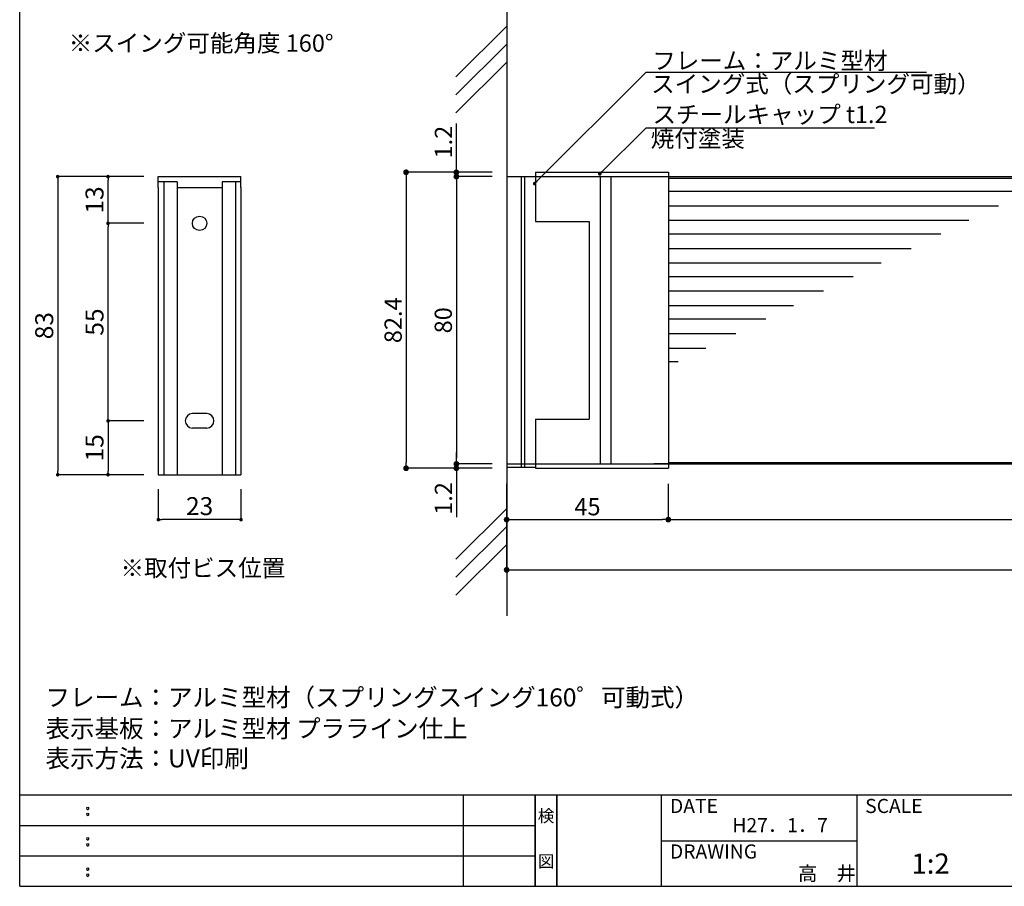
# Model space of a CAD drawing. Extents: x 290 to 570, y 1 to 193.
# Drawn here: x 290 to 427, y 1 to 122 of the extents above; entities that cross this region are included whole.
import ezdxf
from ezdxf.enums import TextEntityAlignment as Align

# ---------------------------------------------------------------- set-up
doc = ezdxf.new("R2010")
doc.units = 0
doc.header["$MEASUREMENT"] = 0
doc.linetypes.add('HIDDEN', pattern=[0.375, 0.25, -0.125])
for name, color, linetype in [('DIM', 2, 'Continuous'), ('MC1', 7, 'Continuous'), ('壁', 6, 'Continuous'), ('寸法', 2, 'Continuous'), ('本体１', 7, 'Continuous'), ('本体２', 11, 'Continuous'), ('枠ライン', 1, 'Continuous'), ('枠文字', 4, 'Continuous'), ('枠横ライン', 9, 'Continuous'), ('注釈', 2, 'Continuous')]:
    doc.layers.add(name, color=color, linetype=linetype)
doc.styles.add('EXTFONT', font='txt', dxfattribs={"height": 3, "bigfont": 'extfont'})
doc.styles.get("Standard").update_dxf_attribs({"font": 'txt.shx', "bigfont": 'extfont.shx'})
doc.styles.add('角ゴ', font='txt.shx', dxfattribs={"bigfont": 'extfont.shx'})
doc.dimstyles.new('KITEI-1$7', dxfattribs={"dimtxt": 2.4, "dimasz": 0.5, "dimexe": 0, "dimexo": 1, "dimgap": 0.7, "dimtad": 2, "dimdec": 0, "dimrnd": 1, "dimzin": 0, "dimdsep": 46, "dimtxsty": 'EXTFONT', "dimblk1": 'DOT', "dimblk2": 'DOT', "dimsah": 1, "dimcen": 0.09, "dimclrd": 2, "dimclre": 2, "dimclrt": 2, "dimadec": 0, "dimazin": 0, "dimtfac": 1, "dimtdec": 4, "dimtofl": 0, "dimtmove": 0, "dimatfit": 0, "dimldrblk": 'DOT', "dimfxl": 1, "dimtolj": 1, "dimtzin": 0, "dimarcsym": 0})
doc.dimstyles.get("Standard").update_dxf_attribs({"dimtxt": 0.18, "dimasz": 0.18, "dimexe": 0.18, "dimexo": 0.0625, "dimgap": 0.09, "dimtad": 0, "dimtih": 1, "dimtoh": 1, "dimdec": 4, "dimzin": 0, "dimdsep": 46, "dimtxsty": 'STANDARD', "dimcen": 0.09, "dimadec": 0, "dimazin": 0, "dimtfac": 1, "dimtdec": 4, "dimtofl": 0, "dimtmove": 0, "dimatfit": 3, "dimfxl": 1, "dimtolj": 1, "dimtzin": 0, "dimarcsym": 0})
doc.dimstyles.new('STANDARD$0', dxfattribs={"dimtxt": 2.4, "dimasz": 0.4, "dimexe": 0, "dimexo": 2, "dimtad": 3, "dimdec": 0, "dimzin": 0, "dimdsep": 46, "dimtxsty": 'STANDARD', "dimblk1": 'DOT', "dimblk2": 'DOT', "dimsah": 1, "dimcen": 2.5, "dimclrd": 2, "dimclre": 2, "dimclrt": 2, "dimadec": 0, "dimazin": 0, "dimtfac": 1, "dimtdec": 4, "dimtofl": 0, "dimtmove": 0, "dimatfit": 3, "dimldrblk": 'DOT', "dimfxl": 1, "dimtolj": 1, "dimtzin": 0, "dimarcsym": 0})

# ---------------------------------------------------------------- blocks, each defined once
blk = doc.blocks.new('_DOT')
at = {"color": 0, "linetype": 'ByBlock'}
blk.add_line((-0.5, 0), (-1, 0), dxfattribs=at)
at = {"color": 0, "linetype": 'ByBlock', "const_width": 0.5}
blk.add_lwpolyline([(-0.25, 0, 1), (0.25, 0, 1)], format="xyb", close=True, dxfattribs=at)
blk = doc.blocks.new('*D38')
at = {"layer": 'DEFPOINTS', "color": 0}
for p in [(357.89, 59.25), (530.39, 60.25), (530.39, 45.5)]:
    blk.add_point(p, dxfattribs=at)
at = {"layer": '寸法', "color": 2}
for p, q in [((530.39, 58.25), (530.39, 45.5)), ((357.89, 57.25), (357.89, 45.5)), ((358.69, 45.5), (529.59, 45.5))]:
    blk.add_line(p, q, dxfattribs=at)
at = {"layer": '寸法', "color": 2, "xscale": 0.8, "yscale": 0.8, "zscale": 0.8, "rotation": 180}
blk.add_blockref('_DOT', (357.89, 45.5), dxfattribs=at)
at = {"layer": '寸法', "color": 2, "xscale": 0.8, "yscale": 0.8, "zscale": 0.8}
blk.add_blockref('_DOT', (530.39, 45.5), dxfattribs=at)
at = {"layer": '寸法', "color": 2, "insert": (444.14, 47.3), "char_height": 2.4, "attachment_point": 5, "style": '角ゴ'}
blk.add_mtext('\\A1;345', dxfattribs=at)
blk = doc.blocks.new('*D39')
at = {"layer": 'DEFPOINTS', "color": 0}
for p in [(380.39, 59.5), (529.39, 60.25), (529.39, 52.5)]:
    blk.add_point(p, dxfattribs=at)
at = {"layer": '寸法', "color": 2}
for p, q in [((529.39, 58.25), (529.39, 52.5)), ((380.39, 57.5), (380.39, 52.5)), ((381.19, 52.5), (528.59, 52.5))]:
    blk.add_line(p, q, dxfattribs=at)
at = {"layer": '寸法', "color": 2, "xscale": 0.8, "yscale": 0.8, "zscale": 0.8, "rotation": 180}
blk.add_blockref('_DOT', (380.39, 52.5), dxfattribs=at)
at = {"layer": '寸法', "color": 2, "xscale": 0.8, "yscale": 0.8, "zscale": 0.8}
blk.add_blockref('_DOT', (529.39, 52.5), dxfattribs=at)
at = {"layer": '寸法', "color": 2, "insert": (454.89, 54.3), "char_height": 2.4, "attachment_point": 5, "style": '角ゴ'}
blk.add_mtext('\\A1;298', dxfattribs=at)
blk = doc.blocks.new('*D42')
at = {"layer": 'DEFPOINTS', "color": 0, "ltscale": 5}
for p in [(309.41, 100.25), (295.41, 58.75), (309.41, 58.75)]:
    blk.add_point(p, dxfattribs=at)
at = {"layer": '寸法', "color": 2, "lineweight": -2, "ltscale": 5}
for p, q in [((307.41, 100.25), (295.41, 100.25)), ((295.41, 99.75), (295.41, 59.25)), ((307.41, 58.75), (295.41, 58.75))]:
    blk.add_line(p, q, dxfattribs=at)
at = {"layer": '寸法', "color": 2, "lineweight": -2, "ltscale": 5, "xscale": 0.5, "yscale": 0.5, "zscale": 0.5}
for p, rotation in [((295.41, 100.25), 90), ((295.41, 58.75), 270)]:
    blk.add_blockref('_DOT', p, dxfattribs=dict(at, rotation=rotation))
at = {"layer": '寸法', "color": 2, "ltscale": 5, "insert": (293.53, 79.5), "char_height": 2.5, "attachment_point": 5, "rotation": 90, "style": '角ゴ'}
blk.add_mtext('\\A1;83', dxfattribs=at)
blk = doc.blocks.new('*D43')
at = {"layer": 'DEFPOINTS', "color": 0, "ltscale": 5}
for p in [(309.41, 66.25), (302.41, 58.75), (309.41, 58.75)]:
    blk.add_point(p, dxfattribs=at)
at = {"layer": '寸法', "color": 2, "lineweight": -2, "ltscale": 5}
for p, q in [((307.41, 66.25), (302.41, 66.25)), ((302.41, 65.75), (302.41, 59.25)), ((307.41, 58.75), (302.41, 58.75))]:
    blk.add_line(p, q, dxfattribs=at)
at = {"layer": '寸法', "color": 2, "lineweight": -2, "ltscale": 5, "xscale": 0.5, "yscale": 0.5, "zscale": 0.5}
for p, rotation in [((302.41, 66.25), 90), ((302.41, 58.75), 270)]:
    blk.add_blockref('_DOT', p, dxfattribs=dict(at, rotation=rotation))
at = {"layer": '寸法', "color": 2, "ltscale": 5, "insert": (300.53, 62.5), "char_height": 2.5, "attachment_point": 5, "rotation": 90, "style": '角ゴ'}
blk.add_mtext('\\A1;15', dxfattribs=at)
blk = doc.blocks.new('*D44')
at = {"layer": 'DEFPOINTS', "color": 0}
for p in [(309.41, 58.75), (320.91, 58.75), (309.41, 52.5)]:
    blk.add_point(p, dxfattribs=at)
at = {"layer": '寸法', "color": 2, "lineweight": -2}
for p, q in [((309.41, 56.75), (309.41, 52.5)), ((320.91, 56.75), (320.91, 52.5)), ((320.41, 52.5), (309.91, 52.5))]:
    blk.add_line(p, q, dxfattribs=at)
at = {"layer": '寸法', "color": 2, "lineweight": -2, "xscale": 0.5, "yscale": 0.5, "zscale": 0.5, "rotation": 180}
blk.add_blockref('_DOT', (309.41, 52.5), dxfattribs=at)
at = {"layer": '寸法', "color": 2, "lineweight": -2, "xscale": 0.5, "yscale": 0.5, "zscale": 0.5}
blk.add_blockref('_DOT', (320.91, 52.5), dxfattribs=at)
at = {"layer": '寸法', "color": 2, "insert": (315.16, 54.38), "char_height": 2.5, "attachment_point": 5, "style": '角ゴ'}
blk.add_mtext('\\A1;23', dxfattribs=at)
blk = doc.blocks.new('*D45')
at = {"layer": 'DEFPOINTS', "color": 0, "ltscale": 5}
for p in [(302.41, 93.75), (309.41, 93.75), (309.41, 66.25)]:
    blk.add_point(p, dxfattribs=at)
at = {"layer": '寸法', "color": 2, "lineweight": -2, "ltscale": 5}
for p, q in [((307.41, 93.75), (302.41, 93.75)), ((302.41, 66.75), (302.41, 93.25)), ((307.41, 66.25), (302.41, 66.25))]:
    blk.add_line(p, q, dxfattribs=at)
at = {"layer": '寸法', "color": 2, "lineweight": -2, "ltscale": 5, "xscale": 0.5, "yscale": 0.5, "zscale": 0.5}
for p, rotation in [((302.41, 93.75), 90), ((302.41, 66.25), 270)]:
    blk.add_blockref('_DOT', p, dxfattribs=dict(at, rotation=rotation))
at = {"layer": '寸法', "color": 2, "ltscale": 5, "insert": (300.53, 80), "char_height": 2.5, "attachment_point": 5, "rotation": 90, "style": '角ゴ'}
blk.add_mtext('\\A1;55', dxfattribs=at)
blk = doc.blocks.new('*D46')
at = {"layer": 'DEFPOINTS', "color": 0, "ltscale": 5}
for p in [(302.41, 100.25), (309.41, 100.25), (309.41, 93.75)]:
    blk.add_point(p, dxfattribs=at)
at = {"layer": '寸法', "color": 2, "lineweight": -2, "ltscale": 5}
for p, q in [((307.41, 100.25), (302.41, 100.25)), ((302.41, 94.25), (302.41, 99.75)), ((307.41, 93.75), (302.41, 93.75))]:
    blk.add_line(p, q, dxfattribs=at)
at = {"layer": '寸法', "color": 2, "lineweight": -2, "ltscale": 5, "xscale": 0.5, "yscale": 0.5, "zscale": 0.5}
for p, rotation in [((302.41, 100.25), 90), ((302.41, 93.75), 270)]:
    blk.add_blockref('_DOT', p, dxfattribs=dict(at, rotation=rotation))
at = {"layer": '寸法', "color": 2, "ltscale": 5, "insert": (300.53, 97), "char_height": 2.5, "attachment_point": 5, "rotation": 90, "style": '角ゴ'}
blk.add_mtext('\\A1;13', dxfattribs=at)
blk = doc.blocks.new('*D47')
at = {"layer": 'DEFPOINTS', "color": 0}
for p in [(357.89, 100.25), (350.89, 60.25), (357.89, 60.25)]:
    blk.add_point(p, dxfattribs=at)
at = {"layer": '寸法', "color": 2, "lineweight": -2}
for p, q in [((355.89, 100.25), (350.89, 100.25)), ((350.89, 99.45), (350.89, 61.05)), ((355.89, 60.25), (350.89, 60.25))]:
    blk.add_line(p, q, dxfattribs=at)
at = {"layer": '寸法', "color": 2, "lineweight": -2, "xscale": 0.8, "yscale": 0.8, "zscale": 0.8}
for p, rotation in [((350.89, 100.25), 90), ((350.89, 60.25), 270)]:
    blk.add_blockref('_DOT', p, dxfattribs=dict(at, rotation=rotation))
at = {"layer": '寸法', "color": 2, "insert": (349.07, 80.25), "char_height": 2.4, "attachment_point": 5, "rotation": 90, "style": '角ゴ'}
blk.add_mtext('\\A1;80', dxfattribs=at)
blk = doc.blocks.new('*D48')
at = {"layer": 'DEFPOINTS', "color": 0}
for p in [(357.89, 59.5), (380.39, 59.5), (380.39, 52.5)]:
    blk.add_point(p, dxfattribs=at)
at = {"layer": '寸法', "color": 2}
for p, q in [((357.89, 57.5), (357.89, 52.5)), ((380.39, 57.5), (380.39, 52.5)), ((358.69, 52.5), (379.59, 52.5))]:
    blk.add_line(p, q, dxfattribs=at)
at = {"layer": '寸法', "color": 2, "xscale": 0.8, "yscale": 0.8, "zscale": 0.8, "rotation": 180}
blk.add_blockref('_DOT', (357.89, 52.5), dxfattribs=at)
at = {"layer": '寸法', "color": 2, "xscale": 0.8, "yscale": 0.8, "zscale": 0.8}
blk.add_blockref('_DOT', (380.39, 52.5), dxfattribs=at)
at = {"layer": '寸法', "color": 2, "insert": (369.14, 54.3), "char_height": 2.4, "attachment_point": 5, "style": '角ゴ'}
blk.add_mtext('\\A1;45', dxfattribs=at)
blk = doc.blocks.new('*D49')
at = {"layer": 'DEFPOINTS', "color": 0, "ltscale": 0.3}
for p in [(350.89, 59.65), (357.89, 60.25), (357.89, 59.65)]:
    blk.add_point(p, dxfattribs=at)
at = {"layer": '本体１', "color": 2, "ltscale": 0.3}
for p, q in [((350.89, 61.05), (350.89, 61.85)), ((355.89, 60.25), (350.89, 60.25)), ((355.89, 59.65), (350.89, 59.65)), ((350.89, 58.85), (350.89, 52.85))]:
    blk.add_line(p, q, dxfattribs=at)
at = {"layer": '本体１', "color": 2, "ltscale": 0.3, "xscale": 0.8, "yscale": 0.8, "zscale": 0.8}
for p, rotation in [((350.89, 60.25), 270), ((350.89, 59.65), 90)]:
    blk.add_blockref('_DOT', p, dxfattribs=dict(at, rotation=rotation))
at = {"layer": '本体１', "color": 2, "ltscale": 0.3, "insert": (349.09, 55.45), "char_height": 2.4, "attachment_point": 5, "rotation": 90, "style": '角ゴ'}
blk.add_mtext('\\A1;1.2', dxfattribs=at)
blk = doc.blocks.new('*D50')
at = {"layer": 'DEFPOINTS', "color": 0, "ltscale": 0.3}
for p in [(350.89, 100.85), (357.89, 100.85), (357.89, 100.25)]:
    blk.add_point(p, dxfattribs=at)
at = {"layer": '本体１', "color": 2, "ltscale": 0.3}
for p, q in [((350.89, 101.65), (350.89, 107.65)), ((355.89, 100.85), (350.89, 100.85)), ((355.89, 100.25), (350.89, 100.25)), ((350.89, 99.45), (350.89, 98.65))]:
    blk.add_line(p, q, dxfattribs=at)
at = {"layer": '本体１', "color": 2, "ltscale": 0.3, "xscale": 0.8, "yscale": 0.8, "zscale": 0.8}
for p, rotation in [((350.89, 100.85), 270), ((350.89, 100.25), 90)]:
    blk.add_blockref('_DOT', p, dxfattribs=dict(at, rotation=rotation))
at = {"layer": '本体１', "color": 2, "ltscale": 0.3, "insert": (349.09, 105.05), "char_height": 2.4, "attachment_point": 5, "rotation": 90, "style": '角ゴ'}
blk.add_mtext('\\A1;1.2', dxfattribs=at)
blk = doc.blocks.new('*D51')
at = {"layer": 'DEFPOINTS', "color": 0, "ltscale": 0.3}
for p in [(357.89, 100.85), (343.89, 59.65), (357.89, 59.65)]:
    blk.add_point(p, dxfattribs=at)
at = {"layer": '本体１', "color": 2, "ltscale": 0.3}
for p, q in [((355.89, 100.85), (343.89, 100.85)), ((343.89, 100.05), (343.89, 60.45)), ((355.89, 59.65), (343.89, 59.65))]:
    blk.add_line(p, q, dxfattribs=at)
at = {"layer": '本体１', "color": 2, "ltscale": 0.3, "xscale": 0.8, "yscale": 0.8, "zscale": 0.8}
for p, rotation in [((343.89, 100.85), 90), ((343.89, 59.65), 270)]:
    blk.add_blockref('_DOT', p, dxfattribs=dict(at, rotation=rotation))
at = {"layer": '本体１', "color": 2, "ltscale": 0.3, "insert": (342.09, 80.25), "char_height": 2.4, "attachment_point": 5, "rotation": 90, "style": '角ゴ'}
blk.add_mtext('\\A1;82.4', dxfattribs=at)

msp = doc.modelspace()

# ---------------------------------------------------------------- linework, layer by layer
at = {"layer": 'MC1', "color": 2, "linetype": 'Continuous'}
for p, q in [((377.301, 114.798), (416.321, 114.798)), ((377.301, 107.063), (409.074, 107.063))]:
    msp.add_line(p, q, dxfattribs=at)
at = {"layer": '壁', "linetype": 'ByBlock'}
msp.add_line((357.893, 123.491), (357.893, 39.103), dxfattribs=at)
at = {"layer": '壁', "linetype": 'Continuous'}
for p, q in [((350.822, 114.133), (357.893, 121.204)), ((350.822, 111.633), (357.893, 118.704)), ((350.822, 109.133), (357.893, 116.204)), ((350.822, 46.987), (357.893, 54.058)), ((350.822, 44.487), (357.893, 51.558)), ((350.822, 41.987), (357.893, 49.058))]:
    msp.add_line(p, q, dxfattribs=at)
at = {"layer": '本体１', "color": 0, "ltscale": 5}
for p, q in [((309.406, 100.252), (320.906, 100.252)), ((309.406, 98.752), (309.406, 58.752)), ((310.165, 99.52), (310.165, 58.752)), ((312.049, 99.52), (312.049, 58.752)), ((312.049, 98.752), (318.279, 98.752)), ((318.279, 99.502), (318.279, 58.752)), ((320.146, 99.502), (320.146, 58.752)), ((320.906, 98.752), (320.906, 58.752)), ((315.156, 67.252), (314.156, 67.252)), ((316.156, 67.252), (315.156, 67.252)), ((316.156, 65.252), (315.156, 65.252)), ((309.406, 58.752), (320.906, 58.752))]:
    msp.add_line(p, q, dxfattribs=at)
at = {"layer": '本体１'}
for p, q in [((309.406, 98.752), (309.406, 100.252)), ((320.906, 98.752), (320.906, 100.252)), ((357.893, 100.252), (530.393, 100.252)), ((361.893, 100.252), (361.893, 94.002)), ((378.393, 100.252), (530.393, 100.252)), ((380.393, 100.252), (380.393, 60.252)), ((380.393, 100.052), (529.393, 100.052)), ((312.049, 99.52), (309.406, 99.52)), ((320.906, 99.502), (318.279, 99.502)), ((361.893, 94.002), (369.393, 94.002)), ((369.393, 94.002), (369.393, 66.502)), ((361.893, 66.502), (361.893, 60.252)), ((361.893, 66.502), (369.393, 66.502)), ((380.393, 60.453), (529.393, 60.453)), ((357.893, 60.252), (530.393, 60.252)), ((530.393, 60.252), (378.393, 60.252)), ((379.393, 60.253), (529.393, 60.253))]:
    msp.add_line(p, q, dxfattribs=at)
at = {"layer": '本体１', "ltscale": 0.3}
for p, q in [((357.893, 100.252), (357.893, 60.252)), ((430.518, 98.165), (380.393, 98.165)), ((426.362, 96.145), (380.393, 96.145)), ((422.207, 94.125), (380.393, 94.125)), ((418.326, 92.238), (380.393, 92.238)), ((414.171, 90.218), (380.393, 90.218)), ((410.015, 88.198), (380.393, 88.198)), ((406.134, 86.311), (380.393, 86.311)), ((401.979, 84.291), (380.393, 84.291)), ((397.823, 82.27), (380.393, 82.27)), ((393.942, 80.384), (380.393, 80.384)), ((389.787, 78.363), (380.393, 78.363)), ((385.631, 76.343), (380.393, 76.343)), ((381.75, 74.456), (380.393, 74.456))]:
    msp.add_line(p, q, dxfattribs=at)
at = {"layer": '本体１', "color": 0, "linetype": 'HIDDEN', "ltscale": 5}
msp.add_line((315.156, 65.252), (314.156, 65.252), dxfattribs=at)
at = {"layer": '本体１', "color": 0, "ltscale": 5}
msp.add_circle((315.156, 93.752), 1, dxfattribs=at)
for centre, start, end in [((314.156, 66.252), 90, 270), ((316.156, 66.252), 270, 90)]:
    msp.add_arc(centre, 1, start, end, dxfattribs=at)
at = {"layer": '本体２'}
for p, q in [((359.894, 100.177), (359.894, 59.752)), ((360.394, 100.177), (360.394, 59.752)), ((361.893, 100.852), (361.893, 100.252)), ((361.893, 100.852), (380.393, 100.852)), ((370.893, 100.252), (370.893, 60.252)), ((372.393, 100.252), (372.393, 60.252)), ((380.393, 100.852), (380.393, 100.252)), ((361.893, 59.752), (357.893, 59.752)), ((361.893, 60.252), (361.893, 59.652)), ((361.893, 59.652), (380.393, 59.652)), ((380.393, 60.252), (380.393, 59.652))]:
    msp.add_line(p, q, dxfattribs=at)
at = {"layer": '枠ライン'}
for p, q in [((351.879, 1.453), (351.879, 14.134)), ((361.879, 14.134), (361.879, 1.453)), ((361.879, 1.453), (361.879, 14.134)), ((361.879, 14.134), (361.879, 1.453)), ((361.879, 1.453), (361.879, 14.134)), ((361.879, 12.704), (361.879, 14.134)), ((364.879, 14.134), (364.879, 1.453)), ((364.879, 1.453), (364.879, 14.134)), ((379.38, 14.134), (379.38, 1.453)), ((406.639, 14.134), (406.639, 1.453)), ((290.116, 9.907), (361.879, 9.907)), ((379.38, 7.794), (406.639, 7.794)), ((290.116, 5.68), (361.879, 5.68))]:
    msp.add_line(p, q, dxfattribs=at)
at = {"layer": '枠文字'}
for p, q in [((299.477, 12.422), (299.589, 12.469)), ((299.589, 12.469), (299.699, 12.422)), ((299.477, 11.59), (299.589, 11.637)), ((299.589, 11.637), (299.699, 11.59)), ((299.477, 8.195), (299.589, 8.242)), ((299.589, 8.242), (299.699, 8.195)), ((299.477, 7.363), (299.589, 7.41)), ((299.589, 7.41), (299.699, 7.363)), ((299.477, 3.968), (299.589, 4.014)), ((299.477, 3.136), (299.589, 3.182)), ((299.589, 4.014), (299.699, 3.968)), ((299.589, 3.182), (299.699, 3.136))]:
    msp.add_line(p, q, dxfattribs=at)
for centre, radius, start, end in [((299.582, 12.316), 0.15, 134.654, 181.435), ((299.598, 12.314), 0.148, 359.011, 46.889), ((299.589, 12.309), 0.157, 179.029, 224.269), ((299.582, 11.484), 0.149, 134.592, 181.372), ((299.583, 11.477), 0.151, 178.785, 225.126), ((299.586, 12.312), 0.157, 225.791, 271.031), ((299.587, 11.477), 0.154, 224.225, 270.785), ((299.592, 12.306), 0.151, 268.848, 315.188), ((299.592, 11.47), 0.146, 268.889, 316.987), ((299.592, 12.31), 0.153, 314.087, 0.648), ((299.599, 11.483), 0.147, 358.965, 47.063), ((299.599, 11.477), 0.147, 313.002, 1.099), ((299.582, 8.089), 0.15, 134.654, 181.435), ((299.589, 8.082), 0.157, 179.029, 224.269), ((299.582, 7.257), 0.149, 134.592, 181.372), ((299.583, 7.25), 0.151, 178.785, 225.126), ((299.586, 8.085), 0.157, 225.791, 271.031), ((299.587, 7.25), 0.154, 224.225, 270.785), ((299.592, 8.079), 0.151, 268.848, 315.188), ((299.592, 7.243), 0.146, 268.889, 316.987), ((299.598, 8.087), 0.148, 359.011, 46.889), ((299.592, 8.083), 0.153, 314.087, 0.648), ((299.599, 7.256), 0.147, 358.965, 47.063), ((299.599, 7.25), 0.147, 313.002, 1.099), ((299.582, 3.861), 0.15, 134.654, 181.435), ((299.589, 3.855), 0.157, 179.029, 224.269), ((299.582, 3.029), 0.149, 134.592, 181.372), ((299.583, 3.022), 0.151, 178.785, 225.126), ((299.586, 3.858), 0.157, 225.791, 271.031), ((299.587, 3.023), 0.154, 224.225, 270.785), ((299.592, 3.851), 0.151, 268.848, 315.188), ((299.592, 3.015), 0.146, 268.889, 316.987), ((299.598, 3.86), 0.148, 359.011, 46.889), ((299.592, 3.856), 0.153, 314.087, 0.648), ((299.599, 3.028), 0.147, 358.965, 47.063), ((299.599, 3.023), 0.147, 313.002, 1.099)]:
    msp.add_arc(centre, radius, start, end, dxfattribs=at)
at = {"layer": '枠横ライン'}
for p, q in [((290.116, 1.453), (290.116, 193.27)), ((570.34, 14.134), (290.116, 14.135)), ((290.116, 1.453), (570.34, 1.452))]:
    msp.add_line(p, q, dxfattribs=at)

# ---------------------------------------------------------------- texts
at = {"layer": 'MC1', "color": 2, "linetype": 'Continuous', "style": '角ゴ'}
for s, p in [('フレーム：アルミ型材', (378.147, 115.19)), ('スイング式（スプリング可動）', (378.003, 111.949))]:
    msp.add_text(s, height=2.4, dxfattribs=at).set_placement(p)
at = {"layer": '枠文字'}
for s, p in [('検', (363.379, 10.414)), ('図', (363.379, 4.089))]:
    msp.add_text(s, height=1.687, dxfattribs=at).set_placement(p, align=Align.CENTER)
for s, height, p in [('DATE', 1.9679, (380.62, 11.657)), ('SCALE', 1.9679, (407.789, 11.657)), ('H27．1．7', 1.9679, (389.307, 8.984)), ('DRAWING', 1.9679, (380.62, 5.316)), ('1:2', 2.808, (414.232, 3.212)), ('高\u3000井', 1.9679, (398.435, 2.247))]:
    msp.add_text(s, height=height, dxfattribs=at).set_placement(p)
at = {"layer": '注釈', "color": 2, "linetype": 'Continuous', "style": '角ゴ'}
for s, p in [('※スイング可能角度 160°', (296.939, 117.634)), ('※取付ビス位置', (304.149, 44.567))]:
    msp.add_text(s, height=2.4, dxfattribs=at).set_placement(p)
at = {"layer": '注釈', "linetype": 'Continuous', "style": '角ゴ'}
for s, p in [('スチールキャップ t1.2', (378.191, 107.708)), ('焼付塗装', (377.939, 104.38))]:
    msp.add_text(s, height=2.4, dxfattribs=at).set_placement(p)
at = {"layer": '注釈', "style": '角ゴ'}
for s, p in [('フレーム：アルミ型材（スプリングスイング160゜可動式）', (293.712, 26.501)), ('表示基板：アルミ型材 プラライン仕上', (293.712, 22.176)), ('表示方法：UV印刷', (293.712, 18.008))]:
    msp.add_text(s, height=2.5, dxfattribs=at).set_placement(p)

# ---------------------------------------------------------------- dimensions: what is measured, and where the dimension line sits
at = {"layer": '寸法', "color": 0, "ltscale": 5}
for base, p1, p2, picture, middle in [((295.406, 58.752), (309.406, 100.252), (309.406, 58.752), '*D42', (293.531, 79.502)), ((302.406, 100.252), (309.406, 93.752), (309.406, 100.252), '*D46', (300.531, 97.002)), ((302.406, 93.752), (309.406, 66.252), (309.406, 93.752), '*D45', (300.531, 80.002)), ((302.406, 58.752), (309.406, 66.252), (309.406, 58.752), '*D43', (300.531, 62.502))]:
    dim = msp.add_linear_dim(base=base, p1=p1, p2=p2, angle=90, dimstyle='Standard', override={"dimtxt": 2.5, "dimasz": 0.5, "dimexe": 0, "dimexo": 2, "dimgap": 0.625, "dimtad": 3, "dimtih": 0, "dimtoh": 0, "dimdec": 1, "dimlfac": 2, "dimzin": 8, "dimtxsty": '角ゴ', "dimblk": 'DOT', "dimcen": 2.5, "dimclrd": 2, "dimclre": 2, "dimclrt": 2, "dimtdec": 1, "dimtofl": 1, "dimldrblk": 'DOT'}, dxfattribs=at)
    dim.commit()
    dim.dimension.update_dxf_attribs({"geometry": picture, "text_midpoint": middle})
at = {"layer": '寸法'}
dim = msp.add_linear_dim(base=(350.893, 60.252), p1=(357.893, 100.252), p2=(357.893, 60.252), angle=90, dimstyle='Standard', override={"dimtxt": 2.4, "dimasz": 0.8, "dimexe": 0, "dimexo": 2, "dimgap": 0.625, "dimtad": 3, "dimtih": 0, "dimtoh": 0, "dimdec": 1, "dimlfac": 2, "dimzin": 8, "dimtxsty": '角ゴ', "dimblk": 'DOT', "dimcen": 2.5, "dimclrd": 2, "dimclre": 2, "dimclrt": 2, "dimtdec": 1, "dimtofl": 1, "dimldrblk": 'DOT'}, dxfattribs=at)
dim.commit()
dim.dimension.update_dxf_attribs({"geometry": '*D47', "text_midpoint": (349.068, 80.252)})
for base, p1, p2, dimstyle, override, picture, middle in [((530.393, 45.502), (357.893, 59.252), (530.393, 60.252), 'STANDARD$0', {"dimasz": 0.8, "dimgap": 0.6, "dimdec": 1, "dimlfac": 2, "dimzin": 8, "dimtxsty": '角ゴ', "dimblk": 'DOT', "dimtdec": 1, "dimlwd": -1, "dimlwe": -1}, '*D38', (444.143, 47.302)), ((380.393, 52.502), (357.893, 59.502), (380.393, 59.502), 'STANDARD$0', {"dimasz": 0.8, "dimgap": 0.6, "dimdec": 1, "dimlfac": 2, "dimzin": 8, "dimtxsty": '角ゴ', "dimblk": 'DOT', "dimtdec": 1, "dimlwd": -1, "dimlwe": -1}, '*D48', (369.143, 54.302)), ((529.393, 52.502), (380.393, 59.502), (529.393, 60.252), 'STANDARD$0', {"dimasz": 0.8, "dimgap": 0.6, "dimdec": 1, "dimlfac": 2, "dimzin": 8, "dimtxsty": '角ゴ', "dimblk": 'DOT', "dimtdec": 1, "dimlwd": -1, "dimlwe": -1}, '*D39', (454.893, 54.302)), ((309.406, 52.502), (320.906, 58.752), (309.406, 58.752), 'Standard', {"dimtxt": 2.5, "dimasz": 0.5, "dimexe": 0, "dimexo": 2, "dimgap": 0.625, "dimtad": 3, "dimtih": 0, "dimtoh": 0, "dimdec": 1, "dimlfac": 2, "dimzin": 8, "dimtxsty": '角ゴ', "dimblk": 'DOT', "dimcen": 2.5, "dimclrd": 2, "dimclre": 2, "dimclrt": 2, "dimtdec": 1, "dimtofl": 1, "dimldrblk": 'DOT'}, '*D44', (315.156, 54.377))]:
    dim = msp.add_linear_dim(base=base, p1=p1, p2=p2, dimstyle=dimstyle, override=override, dxfattribs=at)
    dim.commit()
    dim.dimension.update_dxf_attribs({"geometry": picture, "text_midpoint": middle})
at = {"layer": '本体１', "ltscale": 0.3}
for base, p1, p2, picture, middle in [((350.893, 100.852), (357.893, 100.252), (357.893, 100.852), '*D50', (349.093, 105.052)), ((343.893, 59.652), (357.893, 100.852), (357.893, 59.652), '*D51', (342.093, 80.252)), ((350.893, 59.652), (357.893, 60.252), (357.893, 59.652), '*D49', (349.093, 55.452))]:
    dim = msp.add_linear_dim(base=base, p1=p1, p2=p2, angle=90, dimstyle='STANDARD$0', override={"dimasz": 0.8, "dimgap": 0.6, "dimdec": 1, "dimlfac": 2, "dimzin": 8, "dimtxsty": '角ゴ', "dimblk": 'DOT', "dimtdec": 1, "dimlwd": -1, "dimlwe": -1}, dxfattribs=at)
    dim.commit()
    dim.dimension.update_dxf_attribs({"geometry": picture, "text_midpoint": middle})

# ---------------------------------------------------------------- leaders
at = {"layer": 'DIM', "color": 2, "linetype": 'ByBlock', "annotation_type": 0, "has_hookline": 1, "hookline_direction": 0}
for points in [[(361.785, 99.282), (377.301, 114.798), (377.801, 114.798)], [(370.849, 100.623), (377.301, 107.063), (377.801, 107.063)]]:
    msp.add_leader(points, dimstyle='KITEI-1$7', dxfattribs=at)

doc.saveas('drawing.dxf')
